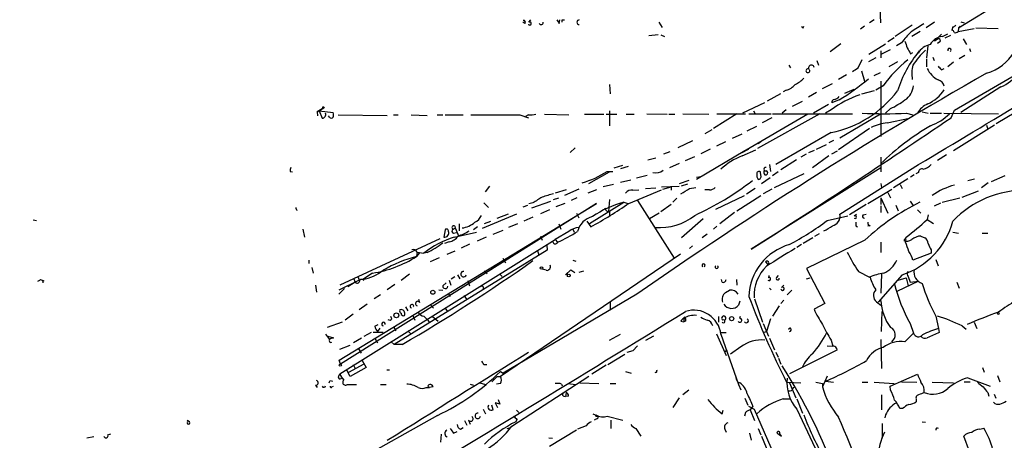
# Model space of a CAD drawing. Extents: x -341217 to 133236, y -176544 to 202283.
# Drawn here: x 7 to 153, y 164988 to 165050 of the extents above; entities that cross this region are included whole.
import ezdxf

# ---------------------------------------------------------------- set-up
doc = ezdxf.new("R2010")
doc.units = 0
doc.header["$MEASUREMENT"] = 0
doc.layers.add('MAIN', color=5, linetype='CONTINUOUS')

msp = doc.modelspace()

# ---------------------------------------------------------------- linework, layer by layer
at = {"layer": 'MAIN'}
for p, q in [((146.2193, 165048.795), (152.654, 165052.7743)), ((134.5353, 165051.7583), (134.62, 165049.557)), ((81.9573, 165049.4723), (81.6187, 165049.6417)), ((82.55, 165049.6417), (82.804, 165049.9803)), ((87.0373, 165049.4723), (87.122, 165049.9803)), ((87.4607, 165049.9803), (87.7993, 165049.9803)), ((101.7693, 165049.6417), (102.2773, 165048.8797)), ((133.6887, 165049.9803), (133.0113, 165049.557)), ((139.3613, 165049.2183), (136.8213, 165047.525)), ((142.6633, 165049.6417), (141.3933, 165048.795)), ((146.558, 165049.7263), (147.066, 165049.557)), ((101.6847, 165047.779), (100.33, 165047.6097)), ((102.108, 165047.779), (102.616, 165047.525)), ((123.19, 165048.795), (123.2747, 165049.049)), ((132.2493, 165049.049), (131.6567, 165048.6257)), ((140.5467, 165048.287), (139.2767, 165047.525)), ((143.6793, 165047.8637), (142.6633, 165046.8477)), ((143.8487, 165047.525), (144.6107, 165047.9483)), ((145.034, 165047.6943), (144.1873, 165047.271)), ((145.3727, 165048.9643), (145.2033, 165048.4563)), ((146.2193, 165048.795), (146.1347, 165048.287)), ((146.1347, 165048.287), (148.5053, 165048.7103)), ((146.4733, 165049.049), (146.2193, 165048.795)), ((146.2193, 165048.795), (146.4733, 165049.049)), ((148.7593, 165048.795), (152.0613, 165048.7103)), ((128.778, 165046.4243), (127.1693, 165045.239)), ((132.9267, 165044.9003), (135.382, 165046.4243)), ((136.652, 165047.3557), (135.7207, 165046.763)), ((137.7527, 165046.5937), (136.9907, 165046.1703)), ((143.1713, 165047.1863), (142.6633, 165046.8477)), ((143.4253, 165046.763), (143.0867, 165046.509)), ((146.8967, 165047.1863), (147.4047, 165046.3397)), ((134.7047, 165045.4083), (134.7047, 165044.3923)), ((136.0593, 165045.5777), (134.7893, 165044.9003)), ((139.1073, 165044.985), (139.446, 165045.1543)), ((141.6473, 165046.1703), (141.478, 165044.3923)), ((147.828, 165045.747), (147.9973, 165045.3237)), ((121.0733, 165043.2917), (121.3273, 165042.8683)), ((125.222, 165043.969), (125.476, 165043.2917)), ((131.318, 165042.8683), (131.9107, 165044.1383)), ((133.9427, 165044.3923), (132.842, 165043.7997)), ((137.16, 165043.7997), (135.89, 165043.0377)), ((141.478, 165044.223), (141.478, 165043.0377)), ((142.4093, 165044.477), (142.5787, 165043.969)), ((145.4573, 165043.715), (144.6107, 165043.0377)), ((147.1507, 165044.731), (146.304, 165044.223)), ((129.6247, 165041.8523), (128.4393, 165041.175)), ((131.826, 165042.445), (132.2493, 165040.921)), ((133.6887, 165041.7677), (134.62, 165042.191)), ((143.6793, 165042.6143), (144.1027, 165042.7837)), ((145.6267, 165036.603), (155.0247, 165042.1063)), ((94.488, 165040.413), (94.5727, 165039.0583)), ((126.0687, 165039.8203), (127.508, 165040.5823)), ((134.7047, 165040.921), (134.7047, 165032.7083)), ((119.8033, 165039.0583), (117.856, 165037.9577)), ((120.65, 165039.5663), (120.2267, 165039.3123)), ((125.1373, 165039.2277), (123.952, 165038.5503)), ((129.3707, 165039.143), (130.7253, 165039.7357)), ((133.6887, 165039.4817), (131.826, 165038.9737)), ((135.0433, 165040.2437), (133.9427, 165039.5663)), ((152.4847, 165040.0743), (146.558, 165036.2643)), ((117.4327, 165037.7037), (114.2153, 165036.1797)), ((121.5813, 165037.1957), (123.1053, 165037.9577)), ((128.524, 165038.127), (127.4233, 165037.7037)), ((52.1547, 165036.9417), (51.1387, 165036.349)), ((51.1387, 165036.349), (52.1547, 165036.9417)), ((51.1387, 165036.349), (51.2233, 165035.7563)), ((51.4773, 165036.5183), (53.5093, 165036.2643)), ((51.4773, 165036.5183), (51.9007, 165035.4177)), ((84.836, 165036.0103), (88.4767, 165035.9257)), ((90.7627, 165036.0103), (93.6413, 165036.0103)), ((93.98, 165036.0103), (95.5887, 165036.0103)), ((94.488, 165036.5183), (94.488, 165034.317)), ((96.9433, 165036.0103), (98.1287, 165036.0103)), ((99.9913, 165036.095), (103.0393, 165036.0103)), ((103.2933, 165036.0103), (104.14, 165036.0103)), ((105.3253, 165036.095), (109.22, 165036.0103)), ((113.3687, 165036.095), (109.8973, 165033.8937)), ((110.4053, 165036.095), (114.6387, 165036.095)), ((123.8673, 165036.0103), (114.1307, 165030.3377)), ((115.1467, 165036.095), (118.4487, 165036.095)), ((115.824, 165036.5183), (116.078, 165036.095)), ((125.6453, 165036.095), (116.4167, 165030.9303)), ((118.618, 165036.095), (130.4713, 165036.095)), ((120.65, 165036.6877), (120.0573, 165036.1797)), ((126.9153, 165037.4497), (124.714, 165036.1797)), ((127.3387, 165036.6877), (126.492, 165036.1797)), ((128.6087, 165032.539), (134.62, 165036.095)), ((134.0273, 165036.1797), (134.62, 165036.095)), ((136.144, 165036.857), (135.382, 165036.1797)), ((138.5147, 165036.1797), (139.446, 165035.9257)), ((140.8007, 165036.349), (141.732, 165036.1797)), ((141.986, 165036.1797), (143.6793, 165036.1797)), ((144.018, 165036.1797), (152.146, 165036.095)), ((145.1187, 165035.5023), (145.6267, 165036.603)), ((156.0407, 165037.111), (151.8073, 165034.571)), ((53.0013, 165035.587), (52.832, 165035.7563)), ((54.2713, 165035.9257), (61.5527, 165035.841)), ((62.484, 165035.9257), (63.1613, 165035.9257)), ((65.1087, 165035.9257), (67.4793, 165035.841)), ((68.9187, 165035.9257), (69.7653, 165035.9257)), ((70.104, 165035.9257), (72.8133, 165035.9257)), ((81.1953, 165035.9257), (82.4653, 165035.5023)), ((82.4653, 165035.9257), (82.042, 165035.6717)), ((118.5333, 165035.5023), (117.094, 165034.7403)), ((135.636, 165034.7403), (138.938, 165035.4177)), ((109.6433, 165033.7243), (108.6273, 165033.1317)), ((112.6913, 165032.4543), (114.1307, 165033.1317)), ((114.8927, 165033.555), (116.332, 165034.2323)), ((127.3387, 165033.301), (119.126, 165028.5597)), ((133.0113, 165033.8937), (128.4393, 165030.761)), ((151.5533, 165034.4017), (145.4573, 165030.5917)), ((150.368, 165034.4017), (150.5373, 165033.809)), ((104.648, 165031.0997), (106.8493, 165032.1157)), ((111.6753, 165031.9463), (110.3207, 165031.269)), ((116.9247, 165031.9463), (116.5013, 165031.6077)), ((127.6773, 165032.1157), (127, 165031.777)), ((89.408, 165031.015), (88.646, 165030.3377)), ((102.5313, 165030.1683), (103.4627, 165030.507)), ((114.554, 165030.5917), (107.3573, 165026.3583)), ((109.3893, 165030.8457), (108.0347, 165030.1683)), ((114.1307, 165030.3377), (115.062, 165030.8457)), ((114.1307, 165029.8297), (116.1627, 165030.761)), ((115.062, 165030.8457), (114.554, 165030.5917)), ((124.0367, 165030.3377), (124.8833, 165030.6763)), ((125.1373, 165030.8457), (126.6613, 165031.523)), ((127.4233, 165030.1683), (128.27, 165030.5917)), ((100.1607, 165029.237), (101.346, 165029.5757)), ((104.8173, 165028.729), (103.378, 165028.0517)), ((105.7487, 165029.1523), (107.1033, 165029.745)), ((122.174, 165029.237), (119.888, 165027.7977)), ((123.6133, 165030.0837), (122.8513, 165029.6603)), ((127, 165029.8297), (124.5447, 165028.0517)), ((134.7047, 165029.6603), (134.7047, 165027.459)), ((144.4413, 165029.999), (143.0867, 165029.1523)), ((47.1593, 165027.5437), (47.498, 165027.459)), ((91.44, 165025.7657), (94.488, 165027.459)), ((94.1493, 165027.5437), (94.996, 165027.5437)), ((95.1653, 165028.0517), (96.4353, 165028.475)), ((96.1813, 165027.967), (97.282, 165028.3057)), ((134.7047, 165028.0517), (115.4853, 165016.029)), ((116.9247, 165026.951), (116.84, 165027.459)), ((118.1947, 165028.5597), (118.364, 165027.5437)), ((119.4647, 165027.459), (118.618, 165026.8663)), ((128.6087, 165021.1937), (140.2927, 165028.5597)), ((140.2927, 165027.3743), (139.8693, 165027.205)), ((96.0967, 165025.935), (97.6207, 165026.2737)), ((100.076, 165026.951), (98.4673, 165026.5277)), ((106.2567, 165026.189), (104.8173, 165025.681)), ((107.3573, 165026.697), (108.0347, 165026.7817)), ((118.2793, 165026.6123), (117.0093, 165025.681)), ((117.5173, 165027.0357), (117.7713, 165027.0357)), ((123.2747, 165027.205), (118.872, 165025.0883)), ((138.684, 165026.443), (136.5673, 165025.0883)), ((139.6153, 165027.0357), (139.1073, 165026.697)), ((147.574, 165026.189), (148.59, 165026.443)), ((150.622, 165025.8503), (149.606, 165025.0883)), ((153.0773, 165026.8663), (151.0453, 165026.0197)), ((76.708, 165025.3423), (76.0307, 165024.4957)), ((88.0533, 165024.8343), (86.4447, 165024.3263)), ((89.916, 165024.919), (87.7993, 165023.9877)), ((92.5407, 165024.8343), (91.2707, 165024.3263)), ((95.0807, 165025.5963), (93.5567, 165025.2577)), ((97.3667, 165022.8023), (102.1927, 165024.8343)), ((97.9593, 165024.7497), (98.806, 165024.8343)), ((99.822, 165025.0037), (101.346, 165025.0883)), ((102.1927, 165025.2577), (104.8173, 165025.3423)), ((102.362, 165024.919), (103.632, 165025.2577)), ((103.632, 165025.2577), (103.632, 165024.7497)), ((105.156, 165025.427), (106.0873, 165025.681)), ((106.3413, 165025.0037), (107.2727, 165025.173)), ((109.3047, 165024.8343), (108.6273, 165024.8343)), ((116.078, 165025.0037), (114.808, 165024.157)), ((118.5333, 165024.919), (117.2633, 165024.2417)), ((132.7573, 165022.8023), (136.3133, 165024.919)), ((134.7047, 165025.7657), (134.7893, 165025.173)), ((135.7207, 165024.411), (136.144, 165023.649)), ((137.5833, 165025.5963), (137.8373, 165025.0037)), ((146.7273, 165023.7337), (149.1827, 165024.665)), ((75.8613, 165022.887), (76.5387, 165022.2097)), ((83.1427, 165022.887), (82.55, 165022.7177)), ((82.9733, 165022.125), (85.7673, 165023.141)), ((86.1907, 165023.395), (86.9527, 165023.649)), ((89.662, 165023.649), (88.8153, 165023.2257)), ((91.5247, 165019.839), (96.6047, 165022.9717)), ((94.488, 165023.395), (94.3187, 165021.617)), ((96.6047, 165022.9717), (97.1973, 165022.8023)), ((98.6367, 165023.2257), (104.0553, 165014.6743)), ((104.4787, 165023.5643), (103.886, 165022.9717)), ((110.236, 165021.9557), (114.4693, 165023.9877)), ((113.3687, 165021.7017), (116.9247, 165023.9877)), ((134.7047, 165023.649), (134.7047, 165022.633)), ((134.7047, 165023.649), (135.7207, 165021.363)), ((139.0227, 165023.141), (139.446, 165022.5483)), ((142.6633, 165022.4637), (143.5947, 165022.887)), ((143.764, 165022.9717), (146.3887, 165023.649)), ((54.4407, 164999.6037), (92.5407, 165022.8023)), ((92.5407, 165022.8023), (54.61, 164999.011)), ((81.7033, 165022.2943), (82.3807, 165022.5483)), ((85.598, 165021.871), (84.2433, 165021.2783)), ((87.884, 165022.8023), (86.5293, 165022.2943)), ((94.488, 165021.617), (94.488, 165021.0243)), ((103.632, 165022.633), (102.108, 165021.5323)), ((113.03, 165021.4477), (110.8287, 165019.7543)), ((132.5033, 165022.633), (130.048, 165021.109)), ((134.7047, 165022.4637), (134.7047, 165021.4477)), ((136.906, 165022.5483), (137.2447, 165021.7017)), ((140.1233, 165021.871), (140.6313, 165021.363)), ((9.0593, 165020.347), (9.5673, 165020.2623)), ((80.6873, 165021.1937), (75.6073, 165019.077)), ((75.946, 165019.839), (76.8773, 165020.1777)), ((77.8087, 165020.601), (79.502, 165021.2783)), ((83.1427, 165020.7703), (81.788, 165020.1777)), ((89.5773, 165021.363), (89.916, 165020.6857)), ((91.1013, 165020.1777), (91.694, 165019.331)), ((101.854, 165021.363), (100.4147, 165020.5163)), ((108.3733, 165020.5163), (105.156, 165017.7223)), ((126.746, 165020.2623), (129.794, 165020.9397)), ((130.7253, 165020.9397), (131.064, 165021.1937)), ((132.08, 165021.109), (132.5033, 165021.1937)), ((141.732, 165021.109), (141.5627, 165020.4317)), ((141.5627, 165020.4317), (142.494, 165019.839)), ((49.022, 165018.9923), (49.276, 165017.807)), ((70.104, 165018.9077), (69.9347, 165017.807)), ((71.2893, 165018.9923), (71.628, 165019.1617)), ((71.374, 165018.3997), (71.7973, 165018.4843)), ((71.4587, 165017.807), (74.7607, 165018.569)), ((71.628, 165019.1617), (72.136, 165017.8917)), ((72.2207, 165019.7543), (72.2207, 165018.7383)), ((74.93, 165019.331), (74.3373, 165018.9077)), ((77.216, 165018.2303), (78.74, 165018.823)), ((80.8567, 165019.7543), (79.502, 165019.2463)), ((88.4767, 165018.6537), (86.4447, 165017.4683)), ((86.9527, 165019.7543), (87.2913, 165018.9923)), ((88.9847, 165019.077), (89.2387, 165018.569)), ((110.4053, 165019.4157), (109.8973, 165018.9923)), ((130.9793, 165019.5003), (131.2333, 165019.331)), ((133.096, 165019.5003), (132.7573, 165019.4157)), ((145.3727, 165018.569), (146.2193, 165018.3997)), ((69.342, 165017.553), (54.5253, 165010.695)), ((54.5253, 164997.5717), (86.4447, 165017.4683)), ((70.6967, 165017.1297), (70.0193, 165016.8757)), ((76.2, 165017.807), (74.8453, 165017.2143)), ((84.2433, 165017.9763), (84.4973, 165017.3837)), ((86.4447, 165017.4683), (86.7833, 165017.045)), ((108.966, 165018.2303), (108.204, 165017.7223)), ((124.6293, 165017.7223), (123.19, 165016.8757)), ((132.334, 165017.3837), (123.698, 165013.1503)), ((125.5607, 165018.315), (124.8833, 165017.8917)), ((134.7047, 165017.045), (134.7047, 165015.521)), ((138.43, 165017.807), (138.0913, 165017.299)), ((138.3453, 165017.045), (138.43, 165017.4683)), ((140.6313, 165017.9763), (141.224, 165017.7223)), ((149.6907, 165018.3997), (150.5373, 165018.3997)), ((85.2593, 165015.8597), (62.5687, 165001.8897)), ((65.9553, 165015.6057), (65.8707, 165014.9283)), ((65.9553, 165015.6057), (66.9713, 165015.4363)), ((70.4427, 165015.267), (71.628, 165015.775)), ((73.7447, 165016.791), (72.4747, 165016.1983)), ((83.82, 165015.775), (83.9893, 165015.1823)), ((85.1747, 165016.6217), (85.2593, 165015.8597)), ((106.7647, 165016.537), (106.3413, 165016.1137)), ((122.936, 165016.7063), (122.2587, 165016.283)), ((142.1553, 165015.9443), (142.1553, 165015.4363)), ((49.9533, 165013.9123), (49.9533, 165014.4203)), ((66.294, 165015.4363), (65.8707, 165014.9283)), ((67.4793, 165015.521), (66.9713, 165015.4363)), ((69.2573, 165014.759), (67.9027, 165014.1663)), ((104.9867, 165015.267), (78.3167, 164997.1483)), ((78.6553, 165014.6743), (79.0787, 165013.997)), ((89.0693, 165014.4203), (89.4927, 165014.251)), ((117.602, 165014.1663), (117.9407, 165013.743)), ((142.1553, 165015.4363), (139.446, 165014.4203)), ((142.8327, 165014.505), (143.1713, 165013.5737)), ((50.3767, 165013.3197), (50.546, 165012.473)), ((75.946, 165012.8117), (76.3693, 165012.3883)), ((85.09, 165012.8963), (84.4973, 165013.0657)), ((87.9687, 165012.219), (88.7307, 165012.981)), ((88.7307, 165012.981), (89.3233, 165012.5577)), ((90.0007, 165012.6423), (90.678, 165012.8117)), ((123.698, 165013.1503), (126.4073, 165007.9857)), ((131.4027, 165012.727), (133.0113, 165011.8803)), ((10.16, 165011.5417), (10.4987, 165011.3723)), ((10.4987, 165011.3723), (10.4987, 165011.0337)), ((57.404, 165011.457), (54.356, 165009.933)), ((56.5573, 165011.711), (56.8113, 165011.1183)), ((57.2347, 165011.8803), (57.404, 165011.457)), ((59.3513, 165012.473), (57.912, 165011.5417)), ((58.0813, 165011.3723), (57.912, 165011.5417)), ((64.8547, 165012.3037), (63.5847, 165011.3723)), ((70.6967, 165011.457), (70.9507, 165010.695)), ((71.0353, 165011.6263), (71.5433, 165011.965)), ((71.9667, 165012.219), (72.3053, 165011.6263)), ((73.4907, 165011.3723), (73.7447, 165010.6103)), ((78.232, 165012.3037), (78.5707, 165011.965)), ((88.3073, 165012.3037), (87.9687, 165012.219)), ((111.1673, 165011.1183), (111.0827, 165011.5417)), ((113.284, 165011.5417), (113.3687, 165010.695)), ((118.11, 165012.1343), (118.0253, 165011.7957)), ((119.2107, 165011.7957), (119.5493, 165012.1343)), ((123.698, 165011.6263), (124.206, 165011.7957)), ((137.8373, 165012.219), (134.2813, 165008.155)), ((134.7893, 165012.3883), (134.7047, 165009.5097)), ((140.2927, 165011.2877), (137.0753, 165009.7637)), ((137.2447, 165011.457), (138.43, 165011.7957)), ((138.43, 165011.7957), (138.7687, 165010.6103)), ((138.7687, 165011.965), (139.0227, 165011.1183)), ((139.0227, 165011.1183), (140.2927, 165011.2877)), ((50.8847, 165010.695), (51.054, 165009.679)), ((55.2027, 165010.187), (54.356, 165009.3403)), ((56.8113, 165011.1183), (55.7107, 165010.441)), ((62.6533, 165010.7797), (61.5527, 165010.0177)), ((69.1727, 165010.0177), (69.7653, 165009.933)), ((69.7653, 165010.6103), (70.2733, 165011.0337)), ((111.6753, 165009.5943), (112.268, 165009.933)), ((118.1947, 165010.2717), (118.4487, 165010.0177)), ((119.9727, 165010.3563), (120.3113, 165010.695)), ((121.4967, 165009.933), (120.8193, 165009.2557)), ((145.9653, 165011.1183), (146.304, 165010.2717)), ((60.5367, 165009.2557), (59.6053, 165008.663)), ((66.3787, 165008.0703), (66.2093, 165008.5783)), ((70.612, 165009.425), (70.866, 165009.0017)), ((72.898, 165009.171), (73.3213, 165008.5783)), ((98.552, 165009.3403), (78.74, 164997.6563)), ((113.792, 165008.3243), (113.6227, 165007.7317)), ((115.9933, 165008.663), (117.1787, 165005.1917)), ((120.3113, 165008.4937), (119.888, 165007.9857)), ((58.5893, 165007.901), (57.404, 165007.0543)), ((64.262, 165007.4777), (64.6007, 165006.885)), ((67.9027, 165007.8163), (68.4107, 165007.3083)), ((70.104, 165007.2237), (70.4427, 165006.885)), ((94.5727, 165008.2397), (94.5727, 165006.9697)), ((119.634, 165007.647), (118.618, 165006.123)), ((126.4073, 165007.9857), (124.7987, 165007.139)), ((134.0273, 165008.2397), (134.7047, 165007.7317)), ((56.4727, 165006.377), (55.2873, 165005.5303)), ((62.23, 165005.6997), (62.0607, 165006.0383)), ((65.278, 165006.2923), (65.6167, 165005.5303)), ((67.564, 165005.5303), (67.7333, 165005.1917)), ((68.2413, 165006.0383), (69.088, 165005.361)), ((105.0713, 165005.361), (105.4947, 165005.2763)), ((105.4947, 165005.7843), (105.4947, 165005.2763)), ((105.4947, 165005.7843), (105.7487, 165005.6997)), ((105.7487, 165005.361), (105.4947, 165005.2763)), ((105.664, 165005.9537), (105.7487, 165005.6997)), ((110.6593, 165006.0383), (110.6593, 165005.1917)), ((113.792, 165005.7843), (113.8767, 165006.123)), ((118.364, 165005.6997), (117.7713, 165003.837)), ((134.7893, 165003.837), (134.874, 165006.8003)), ((142.8327, 165006.123), (143.256, 165004.2603)), ((54.864, 165005.1917), (52.6627, 165004.4297)), ((59.69, 165004.599), (60.198, 165004.853)), ((60.452, 165004.345), (60.1133, 165003.837)), ((62.484, 165004.5143), (62.8227, 165003.9217)), ((64.6007, 165003.9217), (65.024, 165003.4983)), ((117.2633, 165005.0223), (118.0253, 165003.1597)), ((120.9887, 165004.1757), (121.3273, 165004.4297)), ((139.0227, 165005.0223), (139.5307, 165003.583)), ((143.256, 165004.2603), (143.3407, 165003.6677)), ((146.7273, 165004.6837), (147.32, 165004.1757)), ((148.5053, 165005.1917), (148.9287, 165004.2603)), ((52.4087, 165003.4137), (53.0013, 165002.6517)), ((52.7473, 165003.1597), (53.594, 165002.9057)), ((57.7427, 165002.821), (56.5573, 165002.1437)), ((59.182, 165003.6677), (58.0813, 165003.075)), ((59.436, 165003.7523), (60.96, 165003.7523)), ((59.69, 165002.821), (60.1133, 165002.1437)), ((94.488, 165002.567), (96.0967, 165003.4137)), ((101.0073, 165003.1597), (99.822, 165002.4823)), ((110.3207, 165003.4983), (111.76, 165000.281)), ((110.998, 165003.6677), (111.76, 165003.6677)), ((110.998, 165003.4137), (113.6227, 164995.963)), ((117.2633, 165003.6677), (117.7713, 165003.837)), ((118.1947, 165002.821), (118.9567, 165001.1277)), ((127.3387, 165002.567), (127.5927, 165001.6357)), ((134.7047, 165002.6517), (134.7893, 164998.3337)), ((138.2607, 165002.313), (139.5307, 165003.583)), ((54.5253, 165001.2123), (56.0493, 165001.805)), ((57.2347, 165001.3817), (57.658, 165000.6197)), ((62.1453, 165002.313), (62.5687, 165001.8897)), ((63.754, 165001.8897), (62.5687, 165001.8897)), ((98.6367, 165001.7203), (97.9593, 165000.9583)), ((111.9293, 165001.043), (111.506, 165000.789)), ((113.9613, 165001.551), (112.4373, 165000.4503)), ((128.1853, 165001.043), (121.158, 164997.5717)), ((126.746, 165001.7203), (127.5927, 165001.6357)), ((128.1007, 165001.3817), (128.1853, 165001.043)), ((54.61, 164999.011), (54.4407, 164999.6037)), ((57.8273, 164999.519), (58.42, 164998.503)), ((94.234, 164998.9263), (96.774, 165000.4503)), ((97.9593, 165000.9583), (97.028, 165000.7043)), ((119.126, 165000.789), (119.4647, 165000.027)), ((119.5493, 164999.8577), (119.888, 164999.011)), ((56.0493, 164997.1483), (55.5413, 164998.0797)), ((58.0813, 164999.011), (55.7953, 164997.741)), ((58.42, 164998.503), (56.0493, 164997.1483)), ((56.4727, 164998.9263), (56.8113, 164998.3337)), ((61.468, 164998.1643), (61.8913, 164998.1643)), ((75.8613, 164998.9263), (76.2847, 164998.9263)), ((93.98, 164998.8417), (91.8633, 164997.487)), ((149.7753, 164998.503), (150.0293, 164997.8257)), ((54.356, 164997.233), (54.5253, 164997.5717)), ((77.8087, 164997.1483), (77.0467, 164996.3863)), ((77.8087, 164997.1483), (78.3167, 164997.1483)), ((78.3167, 164997.9103), (78.74, 164997.6563)), ((80.01, 164989.7823), (91.44, 164997.233)), ((96.8587, 164997.9103), (97.7053, 164997.6563)), ((126.746, 164997.233), (126.0687, 164995.6243)), ((136.0593, 164995.709), (140.1233, 164997.487)), ((147.574, 164996.979), (150.876, 164995.709)), ((151.9767, 164997.3177), (152.3153, 164996.3863)), ((50.8847, 164995.8783), (51.1387, 164995.5397)), ((53.086, 164996.5557), (53.4247, 164996.471)), ((53.34, 164995.6243), (53.594, 164995.709)), ((55.626, 164995.963), (56.9807, 164995.963)), ((60.5367, 164995.963), (61.3833, 164995.963)), ((67.31, 164995.5397), (67.818, 164995.5397)), ((67.564, 164995.709), (67.818, 164995.5397)), ((68.326, 164995.6243), (67.818, 164995.5397)), ((73.8293, 164996.0477), (74.3373, 164995.8783)), ((75.2687, 164996.217), (76.1153, 164995.963)), ((78.3167, 164996.1323), (77.724, 164996.0477)), ((87.376, 164996.0477), (87.4607, 164995.7937)), ((88.3073, 164996.1323), (89.4927, 164995.963)), ((90.0853, 164996.217), (92.8793, 164996.1323)), ((94.5727, 164996.1323), (95.4193, 164996.1323)), ((113.4533, 164996.3863), (113.792, 164996.217)), ((113.6227, 164995.963), (113.9613, 164995.201)), ((120.7347, 164996.3017), (122.8513, 164996.217)), ((121.158, 164996.217), (122.0893, 164994.0157)), ((121.666, 164995.455), (122.0047, 164995.709)), ((125.0527, 164996.3017), (126.0687, 164996.1323)), ((126.0687, 164996.1323), (126.0687, 164995.6243)), ((126.492, 164996.471), (127.6773, 164996.3017)), ((131.9107, 164996.3017), (132.7573, 164996.3017)), ((133.6887, 164996.3017), (136.652, 164996.1323)), ((136.144, 164995.1163), (136.0593, 164995.709)), ((137.7527, 164996.3863), (140.0387, 164996.3017)), ((142.3247, 164996.3017), (145.4573, 164996.217)), ((147.066, 164996.3863), (147.9127, 164996.3863)), ((77.978, 164993.7617), (78.232, 164993.0843)), ((87.7147, 164994.2697), (87.9687, 164994.185)), ((88.0533, 164994.7777), (87.9687, 164994.185)), ((88.392, 164994.2697), (87.9687, 164994.185)), ((104.8173, 164994.0157), (103.886, 164992.5763)), ((106.2567, 164995.1163), (105.3253, 164994.439)), ((114.554, 164993.931), (114.9773, 164992.915)), ((120.2267, 164993.8463), (121.3273, 164993.8463)), ((122.2587, 164993.8463), (123.1053, 164991.7297)), ((134.7893, 164994.439), (134.7893, 164992.2377)), ((139.954, 164993.7617), (139.954, 164993.423)), ((150.5373, 164994.7777), (150.7067, 164994.2697)), ((151.4687, 164994.5237), (151.7227, 164993.931)), ((75.7767, 164992.3223), (76.1153, 164991.645)), ((77.216, 164992.2377), (77.0467, 164992.915)), ((77.5547, 164993.2537), (77.8933, 164992.5763)), ((115.062, 164992.7457), (115.9087, 164992.3223)), ((115.7393, 164992.7457), (115.316, 164992.2377)), ((115.316, 164992.2377), (115.9933, 164990.629)), ((115.9087, 164992.3223), (125.5607, 164970.3937)), ((122.2587, 164992.3223), (125.73, 164984.8717)), ((137.922, 164992.407), (137.4987, 164992.407)), ((69.0033, 164991.391), (54.61, 164983.3477)), ((80.772, 164990.7983), (80.6027, 164990.4597)), ((80.6873, 164992.153), (81.026, 164991.8143)), ((92.0327, 164991.645), (92.7947, 164991.3063)), ((92.5407, 164990.883), (92.202, 164990.7137)), ((92.6253, 164991.3063), (92.7947, 164991.3063)), ((94.1493, 164991.3063), (96.4353, 164990.7137)), ((111.1673, 164991.645), (111.3367, 164992.153)), ((114.6387, 164991.8143), (114.4693, 164991.3063)), ((135.382, 164991.4757), (135.2973, 164991.0523)), ((32.258, 164990.4597), (31.9193, 164990.629)), ((72.39, 164989.359), (72.8133, 164989.613)), ((72.9827, 164990.629), (73.3213, 164989.9517)), ((73.5753, 164990.7137), (73.8293, 164990.121)), ((79.3327, 164989.4437), (79.8407, 164989.613)), ((91.0167, 164989.867), (89.7467, 164989.359)), ((94.6573, 164990.7137), (94.6573, 164989.4437)), ((98.3827, 164989.4437), (99.1447, 164988.343)), ((111.5907, 164989.359), (111.76, 164988.9357)), ((116.5013, 164989.4437), (116.9247, 164988.5123)), ((134.874, 164990.2057), (134.874, 164988.0043)), ((140.8007, 164990.4597), (141.3087, 164990.375)), ((149.352, 164989.359), (149.9447, 164989.5283)), ((17.018, 164988.089), (18.034, 164988.2583)), ((20.1507, 164988.5123), (20.574, 164988.6817)), ((69.5113, 164988.597), (69.4267, 164987.4117)), ((71.374, 164988.7663), (71.882, 164989.0203)), ((85.5133, 164988.089), (86.0213, 164988.0043)), ((85.598, 164986.819), (89.5773, 164989.2743)), ((115.2313, 164988.7663), (115.4853, 164987.7503)), ((117.0093, 164988.343), (118.2793, 164985.2103)), ((119.9727, 164988.343), (119.7187, 164988.6817)), ((147.828, 164986.057), (146.9813, 164988.343))]:
    msp.add_line(p, q, dxfattribs=at)
for centre, radius in [((-151803.7311, 12869.673), 189413.5539), ((52.0911, 165037.0264), 0.1058), ((84.4126, 165013.235), 0.1893), ((10.541, 165011.3301), 0.0598), ((88.4343, 165012.1344), 0.2116), ((68.2986, 165009.6417), 0.3067), ((62.8932, 165006.2218), 0.3597), ((112.5749, 165005.7315), 0.3085), ((152.1036, 165006.504), 0.1338), ((54.5888, 164998.8417), 0.1706)]:
    msp.add_circle(centre, radius, dxfattribs=at)
for centre, radius, start, end in [((81.7597, 165049.6417), 0.2602, 319.39393, 102.519254), ((82.677, 165049.4582), 0.2231, 198.418709, 124.687035), ((84.357, 165049.6038), 0.312, 204.922612, 6.976966), ((213.8679, 165134.3762), 152.6259, 213.57026, 213.799443), ((2.8107, 165049.811), 84.6502, 359.885409, 0.114591), ((90.0007, 165049.6416), 0.338, 90, 270), ((436.4844, 164583.1026), 551.9968, 122.357598, 122.586773), ((145.33, 165049.5152), 0.5525, 274.432108, 327.497791), ((148.5152, 165048.7193), 6.8677, 285.651566, 13.469676), ((123.2325, 165049.0915), 0.2995, 188.157154, 261.842846), ((145.7073, 165040.9245), 9.7681, 131.835838, 144.522735), ((-788.845, 166590.7424), 1817.6115, 300.7428659, 301.9334268), ((145.2457, 165048.16), 0.2993, 351.875312, 98.143638), ((145.7114, 165048.6467), 0.5555, 252.243539, 319.643715), ((392.4298, 165130.9896), 267.7346, 198.316967, 198.54615), ((142.5514, 165043.6686), 2.7303, 101.95156, 149.125137), ((143.9992, 165045.2322), 2.2977, 93.755523, 151.183962), ((143.2681, 165046.9565), 0.2494, 309.090515, 112.842571), ((154.5231, 165033.8926), 18.2405, 140.851929, 162.156878), ((350.4877, 165172.384), 246.8039, 210.84815, 211.077377), ((149.1827, 165036.9414), 11.6245, 132.637735, 146.887509), ((144.8519, 165045.5139), 0.2633, 313.753633, 203.64433), ((124.3942, 165042.8965), 0.4084, 7.95155, 208.918348), ((150.777, 165028.8536), 19.4238, 128.505297, 144.098087), ((143.8712, 165042.0546), 4.5949, 164.381241, 191.036284), ((487.0609, 164452.3079), 679.1349, 119.7203603, 124.8943065), ((123.8825, 165042.4604), 0.2841, 57.12663, 32.800661), ((3.9189, 165254.2489), 246.8042, 300.848146, 301.077373), ((145.0704, 165044.505), 3.9073, 206.13813, 240.919189), ((270.4252, 165169.8682), 179.6053, 224.885409, 225.114592), ((150.3584, 165045.3357), 5.6748, 292.005209, 325.314106), ((119.9104, 165042.2568), 2.7903, 285.370559, 318.639644), ((119.5605, 165045.0777), 5.2663, 297.653548, 314.852291), ((105.2596, 165074.7361), 43.3758, 302.435197, 309.486327), ((142.875, 165039.8626), 1.2629, 13.57302, 76.43139), ((124.0971, 165049.3456), 16.3687, 281.422101, 322.943255), ((136.7789, 165040.4554), 2.7599, 302.472785, 355.600817), ((139.1352, 165042.9308), 5.9526, 294.962233, 326.565147), ((137.3389, 165022.6276), 17.2537, 109.526408, 125.422215), ((127.8723, 165037.7712), 0.454, 104.057665, 188.549485), ((127.6812, 165039.2546), 1.046, 274.430213, 323.677847), ((130.468, 165048.7161), 13.1474, 295.5767, 306.349988), ((142.7818, 165034.7234), 3.0312, 111.979367, 151.286508), ((51.8462, 165036.0044), 0.5892, 275.307115, 17.309355), ((52.8746, 165035.9257), 0.7194, 331.913927, 28.079046), ((82.7616, 165039.2734), 3.3608, 264.942015, 283.848109), ((135.2127, 165100.501), 64.406, 267.061242, 272.938758), ((139.318, 165041.7269), 7.9047, 290.379503, 314.563317), ((53.2553, 165035.6929), 0.2752, 202.632677, 337.367323), ((77.5547, 166856.2241), 1820.302, 269.8854054, 270.1145916), ((-558.3864, 166073.7739), 1254.164, 302.5005349, 304.120518), ((136.4262, 165027.4867), 7.2965, 96.217228, 115.671277), ((162.1045, 165000.2599), 39.5125, 120.46581, 133.903524), ((117.5782, 165020.7904), 9.6744, 110.876359, 132.856615), ((48.3878, 165027.6705), 1.235, 157.841929, 185.892934), ((86.1937, 165040.101), 14.8653, 286.533447, 302.356051), ((101.3315, 165029.1328), 1.8054, 256.912851, 308.148314), ((116.6283, 165027.2262), 0.3147, 47.717737, 199.667298), ((117.602, 165027.8823), 0.2678, 71.558284, 288.441716), ((118.0252, 165027.5013), 0.689, 169.378301, 222.51198), ((117.6303, 165027.3179), 0.3155, 296.548806, 79.701651), ((140.7778, 165027.433), 0.4887, 66.839897, 186.899587), ((140.5928, 165029.9181), 2.0704, 280.496919, 318.997087), ((89.263, 165060.225), 43.0694, 294.470356, 307.790195), ((117.1785, 165026.9086), 0.8726, 165.958979, 219.097681), ((116.4908, 165026.8134), 0.4552, 271.321685, 17.595058), ((97.7539, 165023.6414), 1.1272, 79.500563, 142.581105), ((-84.7936, 165342.1227), 370.2661, 300.849152, 301.078335), ((109.4015, 165025.8198), 0.9902, 264.39016, 319.217958), ((147.9847, 165016.0635), 9.738, 104.013126, 125.536994), ((156.0049, 165010.1102), 14.6424, 88.865935, 136.562675), ((295.4878, 164684.6719), 399.3493, 121.893071, 122.122262), ((212.3398, 164600.6518), 441.9751, 106.584032, 106.813222), ((100.5717, 165008.0637), 15.4268, 104.901033, 123.98725), ((155.8022, 164991.9534), 34.6043, 116.314845, 132.702184), ((48.4085, 165022.1251), 0.4113, 168.129996, 235.459909), ((57.399, 165081.7457), 71.2162, 298.787471, 304.139984), ((94.3803, 165022.1789), 0.5721, 185.405678, 280.850351), ((72.1784, 165022.6585), 3.5277, 277.58434, 311.300518), ((73.5318, 165021.9992), 2.2168, 296.089977, 333.910024), ((92.7401, 165017.8616), 3.0964, 104.82164, 165.17836), ((101.952, 165027.4633), 8.246, 265.195159, 308.660351), ((98.7984, 165058.0115), 46.9688, 298.427858, 306.514377), ((127.2429, 165020.877), 1.402, 280.899573, 13.054959), ((130.8629, 165020.7703), 0.2182, 230.897224, 129.086218), ((257.9792, 165019.7543), 127.0002, 179.885409, 180.114592), ((132.2554, 165020.8852), 0.2843, 128.087058, 268.770406), ((133.2063, 165019.9408), 0.454, 171.450515, 255.942335), ((134.1979, 165023.2115), 11.5793, 288.318689, 344.811107), ((117.5303, 165045.9336), 35.0414, 306.614496, 313.300744), ((70.0314, 165018.4239), 0.6244, 261.091294, 21.593533), ((70.3298, 165018.7242), 0.2909, 345.973311, 140.90041), ((71.4304, 165018.7101), 0.3155, 116.565051, 259.701651), ((71.382, 165019.2303), 0.2554, 344.418245, 248.719295), ((69.8582, 165024.6853), 7.0584, 288.102012, 302.58998), ((76.4682, 165039.5803), 24.7839, 294.595027, 302.396244), ((90.3004, 165016.2686), 3.0024, 97.355798, 127.402325), ((124.4593, 165023.1421), 4.7494, 291.99384, 309.934081), ((76.0564, 165003.6718), 14.8641, 108.017945, 127.677007), ((70.3862, 165019.1335), 2.0277, 278.808248, 325.201732), ((86.4505, 165017.1338), 0.3445, 180.681862, 345.060011), ((138.5374, 165018.41), 1.1972, 248.123052, 308.134379), ((-200.0975, 164889.3594), 361.728, 20.441009, 20.670177), ((140.7731, 165015.5382), 2.4422, 93.328575, 127.7863), ((140.6314, 165016.791), 1.1039, 4.400696, 57.530798), ((65.3566, 165015.2851), 0.6791, 28.168763, 103.913471), ((60.3061, 165029.4491), 15.6667, 297.24921, 307.140821), ((123.3767, 165008.7779), 8.233, 105.633856, 178.442329), ((157.3512, 164954.3766), 71.1396, 119.792542, 123.805085), ((144.4652, 165022.3485), 16.2235, 204.558325, 216.374401), ((135.2251, 165013.2238), 4.3872, 15.826461, 34.208402), ((144.0388, 165017.3622), 2.3575, 191.90906, 216.972457), ((56.5469, 165029.8022), 17.5547, 279.192532, 302.081807), ((70.6567, 164996.4122), 19.1246, 104.49249, 120.465985), ((-74.6542, 165238.8308), 274.4046, 300.291167, 305.103263), ((117.8242, 165013.997), 0.2793, 294.639097, 142.695275), ((133.6463, 165015.902), 3.7354, 293.369583, 336.630418), ((56.4877, 165018.853), 7.4487, 281.023613, 306.899281), ((72.8513, 165012.329), 0.4008, 83.307704, 344.070313), ((85.1958, 165013.4255), 0.5397, 258.694232, 25.553719), ((108.4157, 165013.5991), 0.2325, 303.102369, 236.897631), ((110.363, 165013.3883), 0.2247, 124.411354, 55.588646), ((121.9197, 165009.1288), 6.0184, 133.574061, 182.823896), ((139.2161, 165012.4004), 0.6243, 148.458631, 224.22122), ((141.3782, 165012.6477), 1.7941, 169.293831, 251.22372), ((9.6944, 165011.8379), 0.5518, 274.396316, 327.536771), ((57.0895, 165011.4087), 0.4022, 226.229162, 6.898796), ((57.7427, 165011.1184), 0.4233, 36.864482, 126.875312), ((111.299, 165011.5605), 0.4614, 253.41494, 357.66472), ((118.1345, 165011.5885), 0.2342, 214.158249, 117.790442), ((119.4082, 165011.6828), 0.2276, 150.245747, 7.11877), ((137.1838, 165001.0553), 11.6013, 100.206958, 111.079174), ((139.6585, 165013.7397), 6.8208, 195.819396, 213.071267), ((70.1463, 165010.568), 0.3833, 173.66476, 353.66476), ((75.555, 165010.2592), 0.2715, 324.712456, 137.970441), ((112.4796, 165008.7294), 1.2221, 29.993198, 99.971043), ((120.1208, 165010.1658), 0.2413, 195.257201, 127.862488), ((134.8262, 165009.1687), 1.2253, 136.140804, 229.305887), ((159.3297, 165016.3368), 23.2463, 193.615998, 209.125345), ((167.4092, 165019.3118), 27.8917, 197.44744, 208.219908), ((66.0612, 165007.9645), 0.3347, 18.429535, 251.554224), ((112.3496, 165008.6141), 1.1897, 124.524893, 202.6984), ((229.9851, 165051.9512), 122.6072, 200.50577, 206.993188), ((141.7, 165008.6892), 7.0009, 182.293783, 217.47553), ((180.7692, 164966.5317), 49.336, 121.916639, 125.4624), ((63.7541, 165006.885), 0.3787, 153.44848, 243.428183), ((63.568, 165006.4822), 0.5922, 332.383411, 104.944507), ((65.1933, 165007.5623), 0.2677, 341.578587, 251.578587), ((106.963, 165002.9209), 4.065, 6.963127, 107.380763), ((112.5822, 165008.5985), 1.3542, 210.998582, 320.203638), ((138.3693, 165013.1824), 14.8554, 204.004861, 214.104049), ((-2003.4458, 168421.3332), 4013.4445, 300.9202967, 301.7040811), ((61.8952, 165005.9266), 0.4045, 230.386678, 325.873798), ((63.9354, 165006.5221), 0.3515, 176.052571, 296.579628), ((67.056, 165007.2236), 1.1039, 212.469202, 265.599304), ((215.4425, 165154.0015), 209.5513, 224.885409, 225.114592), ((105.7911, 165005.0644), 0.7785, 112.378134, 157.605454), ((107.0259, 165003.357), 2.8699, 83.369007, 122.244728), ((105.6991, 165005.7494), 0.2074, 99.748594, 170.310549), ((190.3986, 165005.5303), 84.6501, 179.885341, 180.114592), ((109.4532, 165007.8378), 2.3584, 233.024664, 258.077809), ((108.4155, 165004.133), 1.5018, 21.511653, 68.496845), ((111.4214, 165005.8043), 0.3221, 301.711223, 238.273646), ((111.379, 165005.3468), 0.2231, 198.418709, 124.687035), ((113.792, 165005.4965), 0.2879, 208.078341, 90), ((114.7516, 165005.4174), 0.3156, 206.556932, 63.443068), ((132.0882, 164972.9793), 34.9209, 65.215474, 71.641944), ((183.5398, 164921.48), 90.8333, 110.219635, 113.383664), ((61.3176, 165005.0046), 1.6774, 193.993164, 224.113543), ((60.9706, 165004.943), 0.2595, 339.707536, 267.659093), ((121.1897, 165004.0645), 0.2297, 262.067444, 151.047147), ((139.6393, 165010.8964), 14.8554, 204.004861, 214.104049), ((135.5764, 165003.3192), 1.2471, 306.217532, 62.927465), ((145.7235, 164994.4959), 10.0713, 104.181949, 118.711073), ((53.2129, 165002.4823), 0.2822, 116.537815, 296.583209), ((95.69, 164875.8211), 133.8752, 108.327138, 108.556321), ((117.1067, 164997.2731), 5.3098, 85.564963, 126.325829), ((114.0166, 165010.1049), 14.2276, 317.729589, 332.716162), ((140.2764, 165003.8206), 0.7826, 197.673273, 321.084067), ((141.224, 165003.4984), 0.6826, 209.745922, 299.745922), ((332.9438, 164558.8052), 483.5824, 113.083997, 113.31319), ((127.7197, 165001.2547), 0.4016, 18.434949, 108.434949), ((135.8771, 164997.8934), 3.6689, 103.135898, 153.699643), ((137.6443, 164998.1192), 4.2389, 81.638598, 127.850444), ((2542.175, 161032.2878), 4668.8865, 121.791523, 122.0939541), ((129.176, 164995.474), 6.8602, 132.461502, 153.798375), ((106.7054, 165043.6642), 51.1733, 292.746746, 300.383356), ((202.6919, 165083.8302), 152.6259, 213.57026, 213.799443), ((101.3143, 164997.995), 0.2181, 230.897224, 22.850219), ((51.707, 164954.8519), 81.2368, 19.707905, 32.71483), ((54.533, 164997.0483), 0.2559, 133.780451, 344.285299), ((56.9944, 164998.4886), 2.6338, 200.372473, 224.567756), ((55.3646, 164996.2961), 0.4234, 125.619475, 308.123026), ((54.2724, 165022.3475), 34.2827, 295.447818, 314.535678), ((77.6392, 164996.6403), 0.8468, 323.136869, 36.863131), ((114.7239, 164997.2332), 1.527, 183.187323, 213.684864), ((126.5148, 164996.1748), 5.7408, 172.800089, 222.150494), ((-5762.4736, 178101.5405), 14395.7851, 294.18482646, 294.44996218), ((436.6628, 165123.8774), 322.3511, 203.084564, 203.313777), ((149.9854, 164989.0035), 8.3321, 106.822742, 130.170256), ((50.9693, 164996.217), 0.3491, 255.975698, 75.959776), ((52.1432, 164995.8206), 0.2669, 204.71218, 354.214633), ((-31.7035, 165038.7263), 94.6975, 333.327149, 333.556251), ((53.213, 164995.6667), 0.1339, 161.578587, 341.537987), ((64.2327, 164992.3092), 3.7438, 59.643865, 86.95914), ((66.7174, 164996.5133), 1.1398, 238.668133, 301.327573), ((67.9344, 164995.5714), 0.3951, 7.693333, 159.620458), ((86.6988, 164993.7611), 2.3848, 73.502805, 96.116527), ((112.1977, 164993.9453), 2.7753, 13.820941, 54.938468), ((121.2051, 164995.4738), 0.4613, 253.399492, 357.664214), ((136.8347, 164998.4421), 11.1286, 194.667096, 221.02755), ((139.1924, 164994.9754), 1.9569, 354.201715, 42.668182), ((142.3922, 164997.9024), 3.3665, 248.150869, 311.22323), ((318.7743, 165207.6226), 271.0633, 231.223946, 231.453146), ((361.8363, 165164.5161), 271.0321, 218.546032, 218.775228), ((87.7146, 164994.4813), 0.2116, 143.124688, 270.027077), ((87.9433, 164994.3374), 0.4538, 351.419912, 75.972942), ((118.6958, 165001.2898), 12.2352, 217.972405, 232.025254), ((580.9656, 165205.3268), 511.4941, 204.328434, 204.557617), ((123.1414, 164984.1434), 10.1312, 106.719991, 132.230854), ((131.4029, 164992.3223), 5.5031, 14.250882, 30.511471), ((133.0949, 164990.6283), 4.7494, 21.99384, 39.934081), ((140.3773, 164993.9733), 0.4733, 100.296185, 206.559637), ((225.3875, 164782.9671), 227.9506, 111.690314, 111.919506), ((76.962, 164992.661), 0.4937, 149.034253, 300.965747), ((35.5492, 164823.8675), 174.5169, 75.843169, 76.072384), ((115.8059, 164990.6111), 1.6763, 103.988163, 134.129898), ((138.8538, 164989.9513), 3.7917, 119.43019, 156.294654), ((139.7708, 164990.53), 2.6346, 110.380163, 134.566345), ((138.2747, 164996.1469), 3.1999, 280.417271, 301.654071), ((152.0615, 164993.9879), 0.9386, 223.795632, 285.688804), ((151.8277, 164995.393), 2.3596, 281.925675, 306.96751), ((73.9034, 164990.8936), 0.3742, 208.736331, 61.263669), ((74.9529, 164991.3332), 0.4013, 81.140942, 356.156484), ((207.5179, 165118.0522), 179.6053, 224.885409, 225.114592), ((92.5407, 164991.391), 0.1198, 135, 314.966157), ((93.4816, 164993.1803), 1.9894, 238.966104, 289.610815), ((92.5265, 164991.1794), 0.2967, 272.742842, 25.321376), ((163.5286, 165006.5301), 42.9769, 200.505099, 209.351486), ((-303.5505, 164807.2422), 469.5024, 20.963782, 23.059089), ((32.0886, 164990.3221), 0.2182, 140.897224, 39.086218), ((32.1591, 164990.5443), 0.2543, 160.546219, 199.432536), ((240.4699, 165116.1049), 211.6803, 216.752594, 216.981777), ((69.2035, 164997.8545), 13.4885, 281.086841, 323.241138), ((72.6921, 164990.1148), 0.8139, 185.534773, 248.212969), ((89.1567, 164973.4617), 19.029, 116.713172, 133.966702), ((92.5837, 164988.6385), 1.9912, 113.846208, 141.904188), ((99.1867, 164991.2637), 1.9897, 218.08865, 246.16616), ((112.1747, 164989.6554), 0.6549, 104.203868, 206.909354), ((143.0697, 164989.2744), 0.2517, 42.262972, 199.666075), ((149.4701, 164987.4466), 1.916, 93.533805, 132.863878), ((138.0243, 164982.6156), 13.7797, 15.555761, 30.109662), ((19.8543, 164988.3854), 0.3224, 203.217258, 23.17759), ((70.6544, 164988.7029), 0.5699, 121.33616, 248.196724), ((119.5211, 164988.7948), 0.2277, 330.214541, 187.193713), ((124.0916, 164995.6881), 8.4212, 235.280878, 240.717669), ((147.2575, 164983.571), 13.1855, 155.992023, 190.222295), ((148.285, 164986.938), 1.9167, 93.538667, 132.85825)]:
    msp.add_arc(centre, radius, start, end, dxfattribs=at)

doc.saveas('drawing.dxf')
